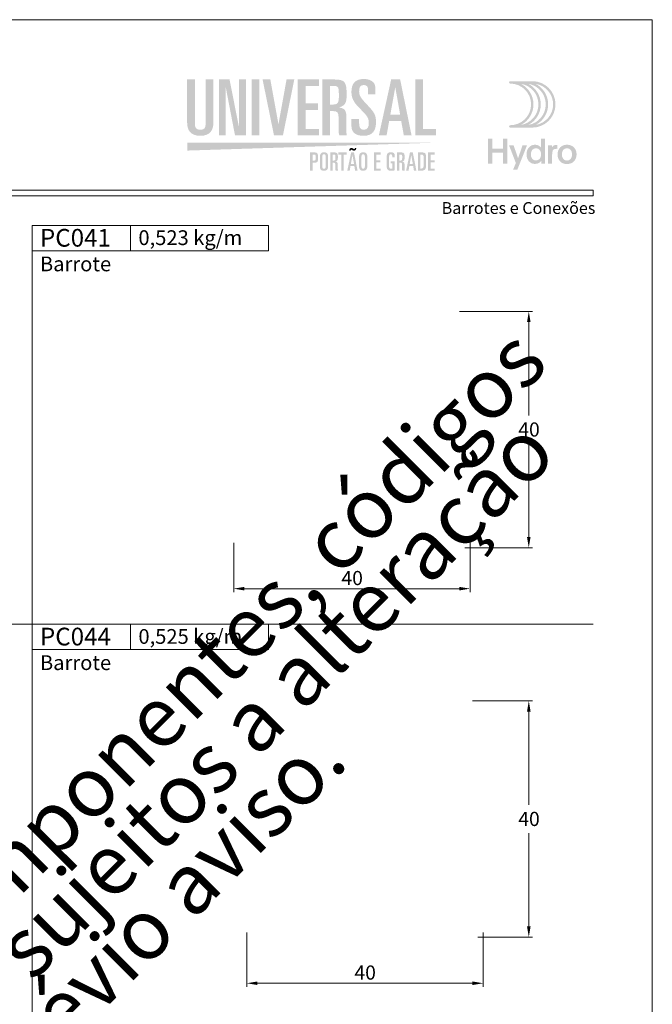
# Model space of a CAD drawing. Units: millimetres. Extents: x 260 to 1645, y 744 to 1801.
# Drawn here: x 1538 to 1645, y 874 to 1041 of the extents above; entities that cross this region are included whole.
import ezdxf
from ezdxf.enums import TextEntityAlignment as Align

# ---------------------------------------------------------------- set-up
doc = ezdxf.new("R2010")
doc.units = ezdxf.units.MM
doc.header["$MEASUREMENT"] = 0
doc.layers.get('DEFPOINTS').update_dxf_attribs({"lineweight": 0})
for name, color, linetype, lineweight, plot in [('A4', 7, 'Continuous', 0, False), ('LOGO', 7, 'Continuous', 0, False), ('MARGEM-1', 7, 'Continuous', 13, False)]:
    doc.layers.add(name, color=color, linetype=linetype, lineweight=lineweight, plot=plot)
for name, color, linetype, lineweight in [('LABEL', 7, 'Continuous', 0), ('MARGEM', 7, 'Continuous', 0), ('PBR-Dimension', 7, 'Continuous', 0)]:
    doc.layers.add(name, color=color, linetype=linetype, lineweight=lineweight)
doc.styles.add('1', font='txt', dxfattribs={"height": 2})
doc.styles.add('4', font='txt', dxfattribs={"height": 2})
doc.styles.add('Style-Arial', font='txt')
doc.dimstyles.new('PBR-1-1 A4', dxfattribs={"dimscale": 0.6, "dimtxt": 4, "dimasz": 3, "dimexe": 1, "dimexo": 2, "dimgap": 1, "dimtad": 1, "dimtih": 1, "dimtoh": 1, "dimdec": 1, "dimdsep": 46, "dimtxsty": 'Style-Arial', "dimcen": 0.09, "dimclrd": 256, "dimclre": 256, "dimazin": 2, "dimtm": 1e-09, "dimtfac": 0.5, "dimtdec": 1, "dimtmove": 0, "dimatfit": 0, "dimfxl": 1, "dimtolj": 1, "dimlwd": 0, "dimlwe": 13, "dimarcsym": 0})

# ---------------------------------------------------------------- blocks, each defined once
blk = doc.blocks.new('*U5')
at = {"layer": 'LOGO', "true_color": 0x58616b}
h = blk.add_hatch(color=251, dxfattribs=at)
edge = h.paths.add_edge_path()
edge.add_line((-0.04, 7.54), (-3.78, 7.54))
edge.add_spline(control_points=[(-3.78, 7.54), (-3.89, 7.54), (-3.98, 7.45), (-3.98, 7.34), (-3.98, 7.34), (-3.98, 7.23), (-3.89, 7.14), (-3.78, 7.14), (-3.78, 7.14), (-1.83, 7.14), (-0.24, 5.56), (-0.24, 3.61), (-0.24, 3.61), (-0.24, 1.66), (-1.83, 0.08), (-3.78, 0.08), (-3.78, 0.08), (-3.89, 0.08), (-3.98, -0.01), (-3.98, -0.12), (-3.98, -0.12), (-3.98, -0.23), (-3.89, -0.32), (-3.78, -0.32)], knot_values=[0, 0, 0, 0, 0.166667, 0.166667, 0.166667, 0.166667, 0.333333, 0.333333, 0.333333, 0.333333, 0.5, 0.5, 0.5, 0.5, 0.666667, 0.666667, 0.666667, 0.666667, 0.833333, 0.833333, 0.833333, 0.833333, 1, 1, 1, 1], degree=3, periodic=0)
edge.add_line((-3.78, -0.32), (-0.04, -0.32))
edge.add_spline(control_points=[(-0.04, -0.32), (2.13, -0.32), (3.89, 1.44), (3.89, 3.61), (3.89, 3.61), (3.89, 5.78), (2.13, 7.54), (-0.04, 7.54)], knot_values=[0, 0, 0, 0, 0.333333, 0.333333, 0.333333, 0.333333, 1, 1, 1, 1], degree=3, periodic=0)
edge = h.paths.add_edge_path(flags=16)
edge.add_spline(control_points=[(0.16, 3.61), (0.16, 5.12), (-0.7, 6.43), (-1.95, 7.09), (-1.95, 7.09), (-0.28, 6.81), (1, 5.36), (1, 3.61), (1, 3.61), (1, 1.86), (-0.28, 0.41), (-1.95, 0.13), (-1.95, 0.13), (-0.7, 0.79), (0.16, 2.1), (0.16, 3.61)], knot_values=[0, 0, 0, 0, 0.2, 0.2, 0.2, 0.2, 0.4, 0.4, 0.4, 0.4, 0.6, 0.6, 0.6, 0.6, 1, 1, 1, 1], degree=3, periodic=0)
edge = h.paths.add_edge_path(flags=16)
edge.add_spline(control_points=[(-0.71, 0.13), (0.55, 0.79), (1.4, 2.1), (1.4, 3.61), (1.4, 3.61), (1.4, 5.12), (0.55, 6.43), (-0.71, 7.09), (-0.71, 7.09), (0.97, 6.81), (2.24, 5.36), (2.24, 3.61), (2.24, 3.61), (2.24, 1.86), (0.97, 0.41), (-0.71, 0.13)], knot_values=[0, 0, 0, 0, 0.2, 0.2, 0.2, 0.2, 0.4, 0.4, 0.4, 0.4, 0.6, 0.6, 0.6, 0.6, 1, 1, 1, 1], degree=3, periodic=0)
edge = h.paths.add_edge_path(flags=16)
edge.add_spline(control_points=[(0.54, 0.13), (1.79, 0.79), (2.65, 2.1), (2.65, 3.61), (2.65, 3.61), (2.65, 5.12), (1.79, 6.43), (0.54, 7.09), (0.54, 7.09), (2.21, 6.81), (3.49, 5.36), (3.49, 3.61), (3.49, 3.61), (3.49, 1.86), (2.21, 0.41), (0.54, 0.13)], knot_values=[0, 0, 0, 0, 0.2, 0.2, 0.2, 0.2, 0.4, 0.4, 0.4, 0.4, 0.6, 0.6, 0.6, 0.6, 1, 1, 1, 1], degree=3, periodic=0)
blk.add_hatch(color=251, dxfattribs=at).paths.add_polyline_path([(-6.8, -4.57), (-6.8, -6.4), (-7.54, -6.4), (-7.54, -2.21), (-6.8, -2.21), (-6.8, -3.91), (-5.01, -3.91), (-5.01, -2.21), (-4.27, -2.21), (-4.27, -6.4), (-5.01, -6.4), (-5.01, -4.57)])
h = blk.add_hatch(color=251, dxfattribs=at)
edge = h.paths.add_edge_path()
edge.add_line((-3.3, -7.46), (-2.82, -6.32))
edge.add_spline(control_points=[(-2.82, -6.32), (-3.17, -5.39), (-3.6, -4.29), (-3.98, -3.32)], knot_values=[0, 0, 0, 0, 1, 1, 1, 1], degree=3, periodic=0)
edge.add_line((-3.98, -3.32), (-3.2, -3.32))
edge.add_spline(control_points=[(-3.2, -3.32), (-2.86, -4.3), (-2.66, -4.92), (-2.45, -5.52), (-2.45, -5.52), (-2.26, -5.01), (-1.95, -4.05), (-1.7, -3.32)], knot_values=[0, 0, 0, 0, 0.5, 0.5, 0.5, 0.5, 1, 1, 1, 1], degree=3, periodic=0)
edge.add_line((-1.7, -3.32), (-0.93, -3.32))
edge.add_spline(control_points=[(-0.93, -3.32), (-1.47, -4.68), (-2, -6.05), (-2.58, -7.46)], knot_values=[0, 0, 0, 0, 1, 1, 1, 1], degree=3, periodic=0)
edge.add_line((-2.58, -7.46), (-3.3, -7.46))
h = blk.add_hatch(color=251, dxfattribs=at)
edge = h.paths.add_edge_path()
edge.add_line((1.47, -6.4), (1.47, -5.97))
edge.add_spline(control_points=[(1.47, -5.97), (1.29, -6.24), (0.94, -6.47), (0.41, -6.47), (0.41, -6.47), (-0.43, -6.47), (-1.01, -5.81), (-1.01, -4.85), (-1.01, -4.85), (-1.01, -3.92), (-0.45, -3.22), (0.43, -3.22), (0.43, -3.22), (0.91, -3.22), (1.26, -3.46), (1.43, -3.71), (1.43, -3.71), (1.43, -3.5), (1.43, -3.32), (1.43, -3.1)], knot_values=[0, 0, 0, 0, 0.2, 0.2, 0.2, 0.2, 0.4, 0.4, 0.4, 0.4, 0.6, 0.6, 0.6, 0.6, 0.8, 0.8, 0.8, 0.8, 1, 1, 1, 1], degree=3, periodic=0)
edge.add_line((1.43, -3.1), (1.43, -2.21))
edge.add_line((1.43, -2.21), (2.14, -2.21))
edge.add_line((2.14, -2.21), (2.14, -6.4))
edge.add_line((2.14, -6.4), (1.47, -6.4))
edge = h.paths.add_edge_path(flags=16)
edge.add_spline(control_points=[(-0.28, -4.86), (-0.28, -5.45), (0.04, -5.89), (0.57, -5.89), (0.57, -5.89), (1.13, -5.89), (1.46, -5.44), (1.46, -4.84), (1.46, -4.84), (1.46, -4.25), (1.09, -3.81), (0.58, -3.81), (0.58, -3.81), (0.04, -3.81), (-0.28, -4.28), (-0.28, -4.86)], knot_values=[0, 0, 0, 0, 0.2, 0.2, 0.2, 0.2, 0.4, 0.4, 0.4, 0.4, 0.6, 0.6, 0.6, 0.6, 1, 1, 1, 1], degree=3, periodic=0)
h = blk.add_hatch(color=251, dxfattribs=at)
edge = h.paths.add_edge_path()
edge.add_line((3.28, -3.32), (3.28, -3.53))
edge.add_spline(control_points=[(3.28, -3.53), (3.28, -3.6), (3.28, -3.67), (3.27, -3.73), (3.27, -3.73), (3.38, -3.42), (3.66, -3.25), (4.01, -3.25), (4.01, -3.25), (4.09, -3.25), (4.14, -3.25), (4.18, -3.26)], knot_values=[0, 0, 0, 0, 0.333333, 0.333333, 0.333333, 0.333333, 0.666667, 0.666667, 0.666667, 0.666667, 1, 1, 1, 1], degree=3, periodic=0)
edge.add_line((4.18, -3.26), (4.18, -3.94))
edge.add_spline(control_points=[(4.18, -3.94), (4.13, -3.92), (4.05, -3.91), (3.98, -3.91), (3.98, -3.91), (3.42, -3.91), (3.32, -4.31), (3.32, -4.95)], knot_values=[0, 0, 0, 0, 0.5, 0.5, 0.5, 0.5, 1, 1, 1, 1], degree=3, periodic=0)
edge.add_line((3.32, -4.95), (3.32, -6.4))
edge.add_line((3.32, -6.4), (2.61, -6.4))
edge.add_line((2.61, -6.4), (2.61, -3.87))
edge.add_spline(control_points=[(2.61, -3.87), (2.61, -3.68), (2.61, -3.5), (2.6, -3.32)], knot_values=[0, 0, 0, 0, 1, 1, 1, 1], degree=3, periodic=0)
edge.add_line((2.6, -3.32), (3.28, -3.32))
h = blk.add_hatch(color=251, dxfattribs=at)
edge = h.paths.add_edge_path()
edge.add_spline(control_points=[(7.46, -4.86), (7.46, -5.81), (6.83, -6.49), (5.83, -6.49), (5.83, -6.49), (4.84, -6.49), (4.24, -5.81), (4.24, -4.86), (4.24, -4.86), (4.24, -3.9), (4.88, -3.22), (5.84, -3.22), (5.84, -3.22), (6.82, -3.22), (7.46, -3.9), (7.46, -4.86)], knot_values=[0, 0, 0, 0, 0.2, 0.2, 0.2, 0.2, 0.4, 0.4, 0.4, 0.4, 0.6, 0.6, 0.6, 0.6, 1, 1, 1, 1], degree=3, periodic=0)
edge = h.paths.add_edge_path(flags=16)
edge.add_spline(control_points=[(4.97, -4.86), (4.97, -5.49), (5.29, -5.9), (5.83, -5.9), (5.83, -5.9), (6.38, -5.9), (6.7, -5.49), (6.7, -4.86), (6.7, -4.86), (6.7, -4.25), (6.37, -3.81), (5.83, -3.81), (5.83, -3.81), (5.3, -3.81), (4.97, -4.25), (4.97, -4.86)], knot_values=[0, 0, 0, 0, 0.2, 0.2, 0.2, 0.2, 0.4, 0.4, 0.4, 0.4, 0.6, 0.6, 0.6, 0.6, 1, 1, 1, 1], degree=3, periodic=0)
blk = doc.blocks.new('*U6')
at = {"layer": 'LOGO'}
h = blk.add_hatch(color=252, dxfattribs=at)
edge = h.paths.add_edge_path()
edge.add_spline(control_points=[(-17.92, 0.12), (-17.92, -0.52), (-18.15, -0.85), (-18.82, -0.85), (-18.82, -0.85), (-19.5, -0.85), (-19.74, -0.52), (-19.74, 0.12)], knot_values=[0, 0, 0, 0, 0.5, 0.5, 0.5, 0.5, 1, 1, 1, 1], degree=3, periodic=0)
edge.add_line((-19.74, 0.12), (-19.74, 7.67))
edge.add_line((-19.74, 7.67), (-21.05, 7.67))
edge.add_line((-21.05, 7.67), (-21.05, 0.33))
edge.add_spline(control_points=[(-21.05, 0.33), (-21.04, -0.77), (-20.6, -1.87), (-18.82, -1.87), (-18.82, -1.87), (-17.04, -1.87), (-16.61, -0.75), (-16.61, 0.35)], knot_values=[0, 0, 0, 0, 0.5, 0.5, 0.5, 0.5, 1, 1, 1, 1], degree=3, periodic=0)
edge.add_line((-16.61, 0.35), (-16.61, 7.67))
edge.add_line((-16.61, 7.67), (-17.92, 7.67))
edge.add_line((-17.92, 7.67), (-17.92, 0.12))
for color, points in [(252, [(-15.68, -1.79), (-15.68, 7.67), (-13.87, 7.67), (-12.32, -0.19), (-12.3, -0.19), (-12.3, 7.67), (-11.07, 7.67), (-11.07, -1.79), (-12.95, -1.79), (-14.5, 6.28), (-14.52, 6.28), (-14.52, -1.79)]), (252, [(-6.35, -1.79), (-8.28, 7.67), (-6.97, 7.67), (-5.6, 0.15), (-5.58, 0.15), (-4.22, 7.67), (-2.91, 7.67), (-4.83, -1.79)]), (252, [(-2.32, -1.79), (-2.32, 7.67), (1.25, 7.67), (1.25, 6.57), (-1.01, 6.57), (-1.01, 3.61), (1.11, 3.61), (1.11, 2.51), (-1.01, 2.51), (-1.01, -0.69), (1.25, -0.69), (1.25, -1.79)]), (252, [(17.56, -1.79), (17.56, 7.67), (18.87, 7.67), (18.87, -0.69), (21.07, -0.69), (21.07, -1.79)]), (249, [(5.04, -7.77), (5.04, -5.04), (4.54, -5.04), (4.54, -4.69), (5.95, -4.69), (5.95, -5.04), (5.45, -5.04), (5.45, -7.77)]), (249, [(10.59, -7.77), (10.59, -4.69), (11.71, -4.69), (11.71, -5.04), (11, -5.04), (11, -6.01), (11.67, -6.01), (11.67, -6.37), (11, -6.37), (11, -7.41), (11.71, -7.41), (11.71, -7.77)]), (249, [(19.75, -7.77), (19.75, -4.69), (20.88, -4.69), (20.88, -5.04), (20.16, -5.04), (20.16, -6.01), (20.83, -6.01), (20.83, -6.37), (20.16, -6.37), (20.16, -7.41), (20.88, -7.41), (20.88, -7.77)])]:
    blk.add_hatch(color=color, dxfattribs=at).paths.add_polyline_path(points)
h = blk.add_hatch(color=252, dxfattribs=at)
edge = h.paths.add_edge_path()
edge.add_spline(control_points=[(3.56, 2.32), (4.43, 2.32), (4.59, 2.09), (4.59, 1.2)], knot_values=[0, 0, 0, 0, 1, 1, 1, 1], degree=3, periodic=0)
edge.add_line((4.59, 1.2), (4.59, -0.94))
edge.add_spline(control_points=[(4.59, -0.94), (4.59, -1.32), (4.61, -1.55), (4.74, -1.79)], knot_values=[0, 0, 0, 0, 1, 1, 1, 1], degree=3, periodic=0)
edge.add_line((4.74, -1.79), (5.97, -1.79))
edge.add_spline(control_points=[(5.97, -1.79), (5.9, -1.4), (5.9, -0.92), (5.9, -0.58)], knot_values=[0, 0, 0, 0, 1, 1, 1, 1], degree=3, periodic=0)
edge.add_line((5.9, -0.58), (5.9, 1.47))
edge.add_spline(control_points=[(5.9, 1.47), (5.9, 2.36), (5.59, 2.82), (4.7, 2.91)], knot_values=[0, 0, 0, 0, 1, 1, 1, 1], degree=3, periodic=0)
edge.add_line((4.7, 2.91), (4.7, 2.94))
edge.add_spline(control_points=[(4.7, 2.94), (5.78, 3.27), (5.95, 3.82), (5.95, 5.09), (5.95, 5.09), (5.95, 7.16), (5.75, 7.67), (3.84, 7.67)], knot_values=[0, 0, 0, 0, 0.5, 0.5, 0.5, 0.5, 1, 1, 1, 1], degree=3, periodic=0)
edge.add_line((3.84, 7.67), (1.81, 7.67))
edge.add_line((1.81, 7.67), (1.81, -1.79))
edge.add_line((1.81, -1.79), (3.12, -1.79))
edge.add_line((3.12, -1.79), (3.12, 2.32))
edge.add_line((3.12, 2.32), (3.56, 2.32))
edge = h.paths.add_edge_path(flags=16)
edge.add_spline(control_points=[(3.75, 6.57), (4.56, 6.57), (4.64, 6.44), (4.64, 5.04), (4.64, 5.04), (4.64, 3.62), (4.49, 3.42), (3.46, 3.42)], knot_values=[0, 0, 0, 0, 0.5, 0.5, 0.5, 0.5, 1, 1, 1, 1], degree=3, periodic=0)
edge.add_line((3.46, 3.42), (3.12, 3.42))
edge.add_line((3.12, 3.42), (3.12, 6.57))
edge.add_line((3.12, 6.57), (3.75, 6.57))
h = blk.add_hatch(color=252, dxfattribs=at)
edge = h.paths.add_edge_path()
edge.add_spline(control_points=[(6.76, -0.18), (6.76, -1.36), (7.58, -1.87), (8.79, -1.87), (8.79, -1.87), (10.35, -1.87), (10.92, -1.02), (10.92, 0.46), (10.92, 0.46), (10.92, 1.6), (10.69, 2.06), (9.41, 3.4), (9.41, 3.4), (8.2, 4.66), (8.07, 5.05), (8.07, 5.69), (8.07, 5.69), (8.07, 6.42), (8.32, 6.73), (8.86, 6.73), (8.86, 6.73), (9.37, 6.73), (9.59, 6.41), (9.59, 5.87)], knot_values=[0, 0, 0, 0, 0.166667, 0.166667, 0.166667, 0.166667, 0.333333, 0.333333, 0.333333, 0.333333, 0.5, 0.5, 0.5, 0.5, 0.666667, 0.666667, 0.666667, 0.666667, 0.833333, 0.833333, 0.833333, 0.833333, 1, 1, 1, 1], degree=3, periodic=0)
edge.add_line((9.59, 5.87), (9.59, 5.13))
edge.add_line((9.59, 5.13), (10.82, 5.13))
edge.add_line((10.82, 5.13), (10.82, 6.02))
edge.add_spline(control_points=[(10.82, 6.02), (10.82, 6.69), (10.66, 7.01), (10.44, 7.22), (10.44, 7.22), (10.13, 7.51), (9.61, 7.75), (8.91, 7.75), (8.91, 7.75), (7.48, 7.75), (6.76, 7.08), (6.76, 5.53), (6.76, 5.53), (6.76, 4.25), (7.45, 3.49), (8.29, 2.65), (8.29, 2.65), (9.65, 1.3), (9.69, 1.04), (9.69, 0.24), (9.69, 0.24), (9.69, -0.37), (9.52, -0.85), (8.83, -0.85), (8.83, -0.85), (8.31, -0.85), (8.07, -0.45), (8.07, 0.18)], knot_values=[0, 0, 0, 0, 0.142857, 0.142857, 0.142857, 0.142857, 0.285714, 0.285714, 0.285714, 0.285714, 0.428571, 0.428571, 0.428571, 0.428571, 0.571429, 0.571429, 0.571429, 0.571429, 0.714286, 0.714286, 0.714286, 0.714286, 0.857143, 0.857143, 0.857143, 0.857143, 1, 1, 1, 1], degree=3, periodic=0)
edge.add_line((8.07, 0.18), (8.07, 0.95))
edge.add_line((8.07, 0.95), (6.76, 0.95))
edge.add_line((6.76, 0.95), (6.76, -0.18))
h = blk.add_hatch(color=252, dxfattribs=at)
h.paths.add_polyline_path([(11.41, -1.79), (13.49, 7.67), (15.01, 7.67), (16.94, -1.79), (15.63, -1.79), (15.19, 0.62), (13.15, 0.62), (12.72, -1.79)])
h.paths.add_polyline_path([(13.35, 1.72), (14.17, 6.28), (14.2, 6.28), (15.01, 1.72)], flags=16)
h = blk.add_hatch(color=249, dxfattribs=at)
edge = h.paths.add_edge_path()
edge.add_spline(control_points=[(0.45, -6.43), (0.73, -6.43), (0.91, -6.37), (1, -6.26), (1, -6.26), (1.08, -6.14), (1.12, -5.9), (1.12, -5.56), (1.12, -5.56), (1.12, -5.21), (1.08, -4.97), (1, -4.85), (1, -4.85), (0.91, -4.74), (0.73, -4.68), (0.45, -4.69)], knot_values=[0, 0, 0, 0, 0.25, 0.25, 0.25, 0.25, 0.5, 0.5, 0.5, 0.5, 0.75, 0.75, 0.75, 0.75, 1, 1, 1, 1], degree=3, periodic=0)
edge.add_line((0.45, -4.69), (-0.23, -4.69))
edge.add_line((-0.23, -4.69), (-0.23, -7.77))
edge.add_line((-0.23, -7.77), (0.18, -7.77))
edge.add_line((0.18, -7.77), (0.18, -6.43))
edge.add_line((0.18, -6.43), (0.45, -6.43))
edge = h.paths.add_edge_path(flags=16)
edge.add_spline(control_points=[(0.4, -5.04), (0.47, -5.04), (0.53, -5.05), (0.57, -5.05)], knot_values=[0, 0, 0, 0, 1, 1, 1, 1], degree=3, periodic=0)
edge.add_spline(control_points=[(0.57, -5.05), (0.61, -5.06), (0.64, -5.09), (0.66, -5.12), (0.66, -5.12), (0.7, -5.18), (0.71, -5.33), (0.71, -5.56), (0.71, -5.56), (0.71, -5.78), (0.7, -5.92), (0.66, -5.98), (0.66, -5.98), (0.62, -6.05), (0.53, -6.07), (0.4, -6.07)], knot_values=[0, 0, 0, 0, 0.25, 0.25, 0.25, 0.25, 0.5, 0.5, 0.5, 0.5, 0.75, 0.75, 0.75, 0.75, 1, 1, 1, 1], degree=3, periodic=0)
edge.add_line((0.4, -6.07), (0.18, -6.07))
edge.add_line((0.18, -6.07), (0.18, -5.04))
edge.add_line((0.18, -5.04), (0.4, -5.04))
h = blk.add_hatch(color=249, dxfattribs=at)
edge = h.paths.add_edge_path()
edge.add_spline(control_points=[(1.42, -7.03), (1.41, -7.27), (1.46, -7.45), (1.57, -7.59), (1.57, -7.59), (1.67, -7.72), (1.86, -7.79), (2.12, -7.79), (2.12, -7.79), (2.26, -7.79), (2.38, -7.77), (2.47, -7.72), (2.47, -7.72), (2.56, -7.68), (2.63, -7.62), (2.68, -7.55), (2.68, -7.55), (2.73, -7.47), (2.77, -7.38), (2.79, -7.29), (2.79, -7.29), (2.81, -7.19), (2.82, -7.09), (2.82, -6.98)], knot_values=[0, 0, 0, 0, 0.166667, 0.166667, 0.166667, 0.166667, 0.333333, 0.333333, 0.333333, 0.333333, 0.5, 0.5, 0.5, 0.5, 0.666667, 0.666667, 0.666667, 0.666667, 0.833333, 0.833333, 0.833333, 0.833333, 1, 1, 1, 1], degree=3, periodic=0)
edge.add_line((2.82, -6.98), (2.82, -5.43))
edge.add_spline(control_points=[(2.82, -5.43), (2.82, -5.18), (2.77, -5), (2.67, -4.86), (2.67, -4.86), (2.56, -4.73), (2.38, -4.66), (2.12, -4.66), (2.12, -4.66), (1.98, -4.66), (1.86, -4.68), (1.77, -4.72), (1.77, -4.72), (1.68, -4.77), (1.61, -4.83), (1.56, -4.9), (1.56, -4.9), (1.46, -5.06), (1.41, -5.25), (1.42, -5.47)], knot_values=[0, 0, 0, 0, 0.2, 0.2, 0.2, 0.2, 0.4, 0.4, 0.4, 0.4, 0.6, 0.6, 0.6, 0.6, 0.8, 0.8, 0.8, 0.8, 1, 1, 1, 1], degree=3, periodic=0)
edge.add_line((1.42, -5.47), (1.42, -7.03))
edge = h.paths.add_edge_path(flags=16)
edge.add_spline(control_points=[(1.83, -5.44), (1.83, -5.14), (1.93, -4.99), (2.12, -4.99), (2.12, -4.99), (2.31, -4.99), (2.41, -5.14), (2.41, -5.44)], knot_values=[0, 0, 0, 0, 0.5, 0.5, 0.5, 0.5, 1, 1, 1, 1], degree=3, periodic=0)
edge.add_line((2.41, -5.44), (2.41, -7.05))
edge.add_spline(control_points=[(2.41, -7.05), (2.4, -7.32), (2.3, -7.46), (2.12, -7.46), (2.12, -7.46), (1.93, -7.46), (1.84, -7.32), (1.83, -7.05)], knot_values=[0, 0, 0, 0, 0.5, 0.5, 0.5, 0.5, 1, 1, 1, 1], degree=3, periodic=0)
edge.add_line((1.83, -7.05), (1.83, -5.44))
h = blk.add_hatch(color=249, dxfattribs=at)
edge = h.paths.add_edge_path()
edge.add_spline(control_points=[(3.72, -6.43), (3.85, -6.43), (3.94, -6.45), (3.98, -6.5), (3.98, -6.5), (4.02, -6.55), (4.04, -6.65), (4.04, -6.79)], knot_values=[0, 0, 0, 0, 0.5, 0.5, 0.5, 0.5, 1, 1, 1, 1], degree=3, periodic=0)
edge.add_line((4.04, -6.79), (4.04, -7.49))
edge.add_spline(control_points=[(4.04, -7.49), (4.04, -7.61), (4.06, -7.7), (4.09, -7.77)], knot_values=[0, 0, 0, 0, 1, 1, 1, 1], degree=3, periodic=0)
edge.add_line((4.09, -7.77), (4.48, -7.77))
edge.add_spline(control_points=[(4.48, -7.77), (4.47, -7.7), (4.46, -7.63), (4.46, -7.56), (4.46, -7.56), (4.46, -7.49), (4.45, -7.43), (4.45, -7.37)], knot_values=[0, 0, 0, 0, 0.5, 0.5, 0.5, 0.5, 1, 1, 1, 1], degree=3, periodic=0)
edge.add_line((4.45, -7.37), (4.45, -6.7))
edge.add_spline(control_points=[(4.45, -6.7), (4.45, -6.56), (4.43, -6.45), (4.37, -6.37), (4.37, -6.37), (4.31, -6.29), (4.21, -6.25), (4.06, -6.24)], knot_values=[0, 0, 0, 0, 0.5, 0.5, 0.5, 0.5, 1, 1, 1, 1], degree=3, periodic=0)
edge.add_line((4.06, -6.24), (4.06, -6.23))
edge.add_spline(control_points=[(4.06, -6.23), (4.15, -6.19), (4.22, -6.16), (4.28, -6.12), (4.28, -6.12), (4.33, -6.09), (4.37, -6.04), (4.4, -5.99), (4.4, -5.99), (4.45, -5.88), (4.47, -5.73), (4.47, -5.53), (4.47, -5.53), (4.48, -5.2), (4.44, -4.97), (4.37, -4.85), (4.37, -4.85), (4.28, -4.74), (4.1, -4.68), (3.81, -4.69)], knot_values=[0, 0, 0, 0, 0.2, 0.2, 0.2, 0.2, 0.4, 0.4, 0.4, 0.4, 0.6, 0.6, 0.6, 0.6, 0.8, 0.8, 0.8, 0.8, 1, 1, 1, 1], degree=3, periodic=0)
edge.add_line((3.81, -4.69), (3.17, -4.69))
edge.add_line((3.17, -4.69), (3.17, -7.77))
edge.add_line((3.17, -7.77), (3.58, -7.77))
edge.add_line((3.58, -7.77), (3.58, -6.43))
edge.add_line((3.58, -6.43), (3.72, -6.43))
edge = h.paths.add_edge_path(flags=16)
edge.add_spline(control_points=[(3.78, -5.04), (3.9, -5.04), (3.98, -5.07), (4.02, -5.12)], knot_values=[0, 0, 0, 0, 1, 1, 1, 1], degree=3, periodic=0)
edge.add_spline(control_points=[(4.02, -5.12), (4.05, -5.18), (4.06, -5.32), (4.06, -5.54), (4.06, -5.54), (4.06, -5.77), (4.04, -5.91), (4, -5.97), (4, -5.97), (3.95, -6.04), (3.85, -6.07), (3.68, -6.07)], knot_values=[0, 0, 0, 0, 0.333333, 0.333333, 0.333333, 0.333333, 0.666667, 0.666667, 0.666667, 0.666667, 1, 1, 1, 1], degree=3, periodic=0)
edge.add_line((3.68, -6.07), (3.58, -6.07))
edge.add_line((3.58, -6.07), (3.58, -5.04))
edge.add_line((3.58, -5.04), (3.78, -5.04))
h = blk.add_hatch(color=249, dxfattribs=at)
h.paths.add_polyline_path([(6.06, -7.77), (6.72, -4.69), (7.2, -4.69), (7.8, -7.77), (7.39, -7.77), (7.25, -6.98), (6.61, -6.98), (6.47, -7.77)])
h.paths.add_polyline_path([(6.67, -6.62), (6.93, -5.14), (6.94, -5.14), (7.2, -6.62)], flags=16)
h = blk.add_hatch(color=249, dxfattribs=at)
edge = h.paths.add_edge_path()
edge.add_spline(control_points=[(6.6, -4.41), (6.6, -4.36), (6.62, -4.32), (6.64, -4.28), (6.64, -4.28), (6.67, -4.25), (6.7, -4.23), (6.73, -4.22)], knot_values=[0, 0, 0, 0, 0.5, 0.5, 0.5, 0.5, 1, 1, 1, 1], degree=3, periodic=0)
edge.add_spline(control_points=[(6.73, -4.22), (6.78, -4.23), (6.85, -4.25), (6.93, -4.3), (6.93, -4.3), (7.01, -4.35), (7.1, -4.38), (7.2, -4.38), (7.2, -4.38), (7.27, -4.38), (7.33, -4.36), (7.38, -4.33), (7.38, -4.33), (7.43, -4.3), (7.47, -4.26), (7.5, -4.21), (7.5, -4.21), (7.56, -4.12), (7.59, -4.02), (7.59, -3.91)], knot_values=[0, 0, 0, 0, 0.2, 0.2, 0.2, 0.2, 0.4, 0.4, 0.4, 0.4, 0.6, 0.6, 0.6, 0.6, 0.8, 0.8, 0.8, 0.8, 1, 1, 1, 1], degree=3, periodic=0)
edge.add_line((7.59, -3.91), (7.36, -3.91))
edge.add_spline(control_points=[(7.36, -3.91), (7.36, -3.95), (7.34, -3.99), (7.32, -4.03), (7.32, -4.03), (7.3, -4.08), (7.27, -4.1), (7.23, -4.1), (7.23, -4.1), (7.21, -4.1), (7.18, -4.09), (7.15, -4.07)], knot_values=[0, 0, 0, 0, 0.333333, 0.333333, 0.333333, 0.333333, 0.666667, 0.666667, 0.666667, 0.666667, 1, 1, 1, 1], degree=3, periodic=0)
edge.add_spline(control_points=[(7.15, -4.07), (7.11, -4.05), (7.08, -4.04), (7.04, -4.02), (7.04, -4.02), (6.95, -3.97), (6.86, -3.94), (6.77, -3.94), (6.77, -3.94), (6.7, -3.94), (6.64, -3.95), (6.59, -3.98), (6.59, -3.98), (6.54, -4.01), (6.5, -4.05), (6.47, -4.1), (6.47, -4.1), (6.41, -4.2), (6.38, -4.3), (6.38, -4.41)], knot_values=[0, 0, 0, 0, 0.2, 0.2, 0.2, 0.2, 0.4, 0.4, 0.4, 0.4, 0.6, 0.6, 0.6, 0.6, 0.8, 0.8, 0.8, 0.8, 1, 1, 1, 1], degree=3, periodic=0)
edge.add_line((6.38, -4.41), (6.6, -4.41))
h = blk.add_hatch(color=249, dxfattribs=at)
edge = h.paths.add_edge_path()
edge.add_spline(control_points=[(8.05, -7.03), (8.05, -7.27), (8.1, -7.45), (8.2, -7.59), (8.2, -7.59), (8.31, -7.72), (8.49, -7.79), (8.75, -7.79), (8.75, -7.79), (8.89, -7.79), (9.01, -7.77), (9.1, -7.72), (9.1, -7.72), (9.19, -7.68), (9.26, -7.62), (9.31, -7.55), (9.31, -7.55), (9.37, -7.47), (9.4, -7.38), (9.42, -7.29), (9.42, -7.29), (9.44, -7.19), (9.45, -7.09), (9.45, -6.98)], knot_values=[0, 0, 0, 0, 0.166667, 0.166667, 0.166667, 0.166667, 0.333333, 0.333333, 0.333333, 0.333333, 0.5, 0.5, 0.5, 0.5, 0.666667, 0.666667, 0.666667, 0.666667, 0.833333, 0.833333, 0.833333, 0.833333, 1, 1, 1, 1], degree=3, periodic=0)
edge.add_line((9.45, -6.98), (9.45, -5.43))
edge.add_spline(control_points=[(9.45, -5.43), (9.45, -5.18), (9.4, -5), (9.3, -4.86), (9.3, -4.86), (9.2, -4.73), (9.01, -4.66), (8.75, -4.66), (8.75, -4.66), (8.61, -4.66), (8.5, -4.68), (8.41, -4.72), (8.41, -4.72), (8.31, -4.77), (8.24, -4.83), (8.19, -4.9), (8.19, -4.9), (8.09, -5.06), (8.05, -5.25), (8.05, -5.47)], knot_values=[0, 0, 0, 0, 0.2, 0.2, 0.2, 0.2, 0.4, 0.4, 0.4, 0.4, 0.6, 0.6, 0.6, 0.6, 0.8, 0.8, 0.8, 0.8, 1, 1, 1, 1], degree=3, periodic=0)
edge.add_line((8.05, -5.47), (8.05, -7.03))
edge = h.paths.add_edge_path(flags=16)
edge.add_spline(control_points=[(8.46, -5.44), (8.46, -5.14), (8.56, -4.99), (8.75, -4.99), (8.75, -4.99), (8.94, -4.99), (9.04, -5.14), (9.04, -5.44)], knot_values=[0, 0, 0, 0, 0.5, 0.5, 0.5, 0.5, 1, 1, 1, 1], degree=3, periodic=0)
edge.add_line((9.04, -5.44), (9.04, -7.05))
edge.add_spline(control_points=[(9.04, -7.05), (9.03, -7.32), (8.94, -7.46), (8.75, -7.46), (8.75, -7.46), (8.56, -7.46), (8.47, -7.32), (8.46, -7.05)], knot_values=[0, 0, 0, 0, 0.5, 0.5, 0.5, 0.5, 1, 1, 1, 1], degree=3, periodic=0)
edge.add_line((8.46, -7.05), (8.46, -5.44))
h = blk.add_hatch(color=249, dxfattribs=at)
edge = h.paths.add_edge_path()
edge.add_spline(control_points=[(14.11, -5.22), (14.1, -4.84), (13.88, -4.65), (13.43, -4.66), (13.43, -4.66), (13.17, -4.66), (12.99, -4.72), (12.89, -4.84), (12.89, -4.84), (12.78, -4.97), (12.73, -5.18), (12.73, -5.47)], knot_values=[0, 0, 0, 0, 0.333333, 0.333333, 0.333333, 0.333333, 0.666667, 0.666667, 0.666667, 0.666667, 1, 1, 1, 1], degree=3, periodic=0)
edge.add_line((12.73, -5.47), (12.73, -7.03))
edge.add_spline(control_points=[(12.73, -7.03), (12.73, -7.27), (12.78, -7.45), (12.88, -7.59), (12.88, -7.59), (12.99, -7.72), (13.17, -7.79), (13.42, -7.79), (13.42, -7.79), (13.69, -7.79), (13.91, -7.76), (14.11, -7.71)], knot_values=[0, 0, 0, 0, 0.333333, 0.333333, 0.333333, 0.333333, 0.666667, 0.666667, 0.666667, 0.666667, 1, 1, 1, 1], degree=3, periodic=0)
edge.add_line((14.11, -7.71), (14.11, -6.17))
edge.add_line((14.11, -6.17), (13.42, -6.17))
edge.add_line((13.42, -6.17), (13.42, -6.52))
edge.add_line((13.42, -6.52), (13.69, -6.52))
edge.add_line((13.69, -6.52), (13.69, -7.43))
edge.add_spline(control_points=[(13.69, -7.43), (13.63, -7.45), (13.55, -7.46), (13.43, -7.46), (13.43, -7.46), (13.34, -7.46), (13.28, -7.42), (13.22, -7.34)], knot_values=[0, 0, 0, 0, 0.5, 0.5, 0.5, 0.5, 1, 1, 1, 1], degree=3, periodic=0)
edge.add_spline(control_points=[(13.22, -7.34), (13.17, -7.27), (13.14, -7.18), (13.14, -7.05)], knot_values=[0, 0, 0, 0, 1, 1, 1, 1], degree=3, periodic=0)
edge.add_line((13.14, -7.05), (13.14, -5.5))
edge.add_spline(control_points=[(13.14, -5.5), (13.14, -5.17), (13.24, -5), (13.43, -4.99), (13.43, -4.99), (13.6, -5), (13.69, -5.12), (13.69, -5.34)], knot_values=[0, 0, 0, 0, 0.5, 0.5, 0.5, 0.5, 1, 1, 1, 1], degree=3, periodic=0)
edge.add_line((13.69, -5.34), (13.69, -5.5))
edge.add_line((13.69, -5.5), (14.11, -5.5))
edge.add_line((14.11, -5.5), (14.11, -5.22))
h = blk.add_hatch(color=249, dxfattribs=at)
edge = h.paths.add_edge_path()
edge.add_spline(control_points=[(15.02, -6.43), (15.15, -6.43), (15.24, -6.45), (15.28, -6.5), (15.28, -6.5), (15.32, -6.55), (15.34, -6.65), (15.34, -6.79)], knot_values=[0, 0, 0, 0, 0.5, 0.5, 0.5, 0.5, 1, 1, 1, 1], degree=3, periodic=0)
edge.add_line((15.34, -6.79), (15.34, -7.49))
edge.add_spline(control_points=[(15.34, -7.49), (15.34, -7.61), (15.35, -7.7), (15.39, -7.77)], knot_values=[0, 0, 0, 0, 1, 1, 1, 1], degree=3, periodic=0)
edge.add_line((15.39, -7.77), (15.78, -7.77))
edge.add_spline(control_points=[(15.78, -7.77), (15.77, -7.7), (15.76, -7.63), (15.76, -7.56), (15.76, -7.56), (15.75, -7.49), (15.75, -7.43), (15.75, -7.37)], knot_values=[0, 0, 0, 0, 0.5, 0.5, 0.5, 0.5, 1, 1, 1, 1], degree=3, periodic=0)
edge.add_line((15.75, -7.37), (15.75, -6.7))
edge.add_spline(control_points=[(15.75, -6.7), (15.75, -6.56), (15.73, -6.45), (15.67, -6.37), (15.67, -6.37), (15.61, -6.29), (15.51, -6.25), (15.36, -6.24)], knot_values=[0, 0, 0, 0, 0.5, 0.5, 0.5, 0.5, 1, 1, 1, 1], degree=3, periodic=0)
edge.add_line((15.36, -6.24), (15.36, -6.23))
edge.add_spline(control_points=[(15.36, -6.23), (15.45, -6.19), (15.52, -6.16), (15.58, -6.12), (15.58, -6.12), (15.63, -6.09), (15.67, -6.04), (15.7, -5.99), (15.7, -5.99), (15.75, -5.88), (15.77, -5.73), (15.77, -5.53), (15.77, -5.53), (15.78, -5.2), (15.74, -4.97), (15.67, -4.85), (15.67, -4.85), (15.58, -4.74), (15.4, -4.68), (15.1, -4.69)], knot_values=[0, 0, 0, 0, 0.2, 0.2, 0.2, 0.2, 0.4, 0.4, 0.4, 0.4, 0.6, 0.6, 0.6, 0.6, 0.8, 0.8, 0.8, 0.8, 1, 1, 1, 1], degree=3, periodic=0)
edge.add_line((15.1, -4.69), (14.46, -4.69))
edge.add_line((14.46, -4.69), (14.46, -7.77))
edge.add_line((14.46, -7.77), (14.88, -7.77))
edge.add_line((14.88, -7.77), (14.88, -6.43))
edge.add_line((14.88, -6.43), (15.02, -6.43))
edge = h.paths.add_edge_path(flags=16)
edge.add_spline(control_points=[(15.08, -5.04), (15.2, -5.04), (15.28, -5.07), (15.32, -5.12)], knot_values=[0, 0, 0, 0, 1, 1, 1, 1], degree=3, periodic=0)
edge.add_spline(control_points=[(15.32, -5.12), (15.35, -5.18), (15.36, -5.32), (15.36, -5.54), (15.36, -5.54), (15.36, -5.77), (15.34, -5.91), (15.3, -5.97), (15.3, -5.97), (15.25, -6.04), (15.14, -6.07), (14.98, -6.07)], knot_values=[0, 0, 0, 0, 0.333333, 0.333333, 0.333333, 0.333333, 0.666667, 0.666667, 0.666667, 0.666667, 1, 1, 1, 1], degree=3, periodic=0)
edge.add_line((14.98, -6.07), (14.88, -6.07))
edge.add_line((14.88, -6.07), (14.88, -5.04))
edge.add_line((14.88, -5.04), (15.08, -5.04))
h = blk.add_hatch(color=249, dxfattribs=at)
h.paths.add_polyline_path([(16.02, -7.77), (16.67, -4.69), (17.15, -4.69), (17.76, -7.77), (17.35, -7.77), (17.21, -6.98), (16.57, -6.98), (16.43, -7.77)])
h.paths.add_polyline_path([(16.63, -6.62), (16.89, -5.14), (16.9, -5.14), (17.15, -6.62)], flags=16)
h = blk.add_hatch(color=249, dxfattribs=at)
edge = h.paths.add_edge_path()
edge.add_spline(control_points=[(18.62, -7.77), (18.94, -7.77), (19.15, -7.69), (19.26, -7.54), (19.26, -7.54), (19.36, -7.39), (19.41, -7.12), (19.41, -6.73)], knot_values=[0, 0, 0, 0, 0.5, 0.5, 0.5, 0.5, 1, 1, 1, 1], degree=3, periodic=0)
edge.add_line((19.41, -6.73), (19.41, -5.81))
edge.add_spline(control_points=[(19.41, -5.81), (19.41, -5.37), (19.38, -5.07), (19.3, -4.91), (19.3, -4.91), (19.21, -4.76), (19, -4.68), (18.68, -4.69)], knot_values=[0, 0, 0, 0, 0.5, 0.5, 0.5, 0.5, 1, 1, 1, 1], degree=3, periodic=0)
edge.add_line((18.68, -4.69), (18.02, -4.69))
edge.add_line((18.02, -4.69), (18.02, -7.77))
edge.add_line((18.02, -7.77), (18.62, -7.77))
edge = h.paths.add_edge_path(flags=16)
edge.add_spline(control_points=[(18.59, -5.04), (18.77, -5.04), (18.88, -5.09), (18.93, -5.18), (18.93, -5.18), (18.98, -5.27), (19, -5.43), (18.99, -5.65)], knot_values=[0, 0, 0, 0, 0.5, 0.5, 0.5, 0.5, 1, 1, 1, 1], degree=3, periodic=0)
edge.add_line((18.99, -5.65), (18.99, -6.71))
edge.add_spline(control_points=[(18.99, -6.71), (19, -6.97), (18.97, -7.15), (18.93, -7.25), (18.93, -7.25), (18.88, -7.36), (18.78, -7.41), (18.63, -7.41)], knot_values=[0, 0, 0, 0, 0.5, 0.5, 0.5, 0.5, 1, 1, 1, 1], degree=3, periodic=0)
edge.add_line((18.63, -7.41), (18.43, -7.41))
edge.add_line((18.43, -7.41), (18.43, -5.04))
edge.add_line((18.43, -5.04), (18.59, -5.04))
at = {"layer": 'LOGO', "color": 252, "extrusion": (0, 0, -1)}
blk.add_solid([(10.14, -1.79), (8.83, -1.79), (10.14, 7.67), (8.83, 7.67)], dxfattribs=at)
at = {"layer": 'LOGO', "color": 249}
blk.add_solid([(-21.04, -4.37), (21.09, -3.03), (-21.04, -3.03)], dxfattribs=at)
blk = doc.blocks.new('*D175')
at = {"layer": 'DEFPOINTS'}
for p in [(1574.15, 953.6), (1614.15, 953.6), (1594.15, 944.66), (1614.15, 944.66)]:
    blk.add_point(p, dxfattribs=at)
at = {"layer": 'PBR-Dimension', "lineweight": 13}
for p, q in [((1574.15, 952.4), (1574.15, 944.06)), ((1614.15, 952.4), (1614.15, 944.06))]:
    blk.add_line(p, q, dxfattribs=at)
at = {"layer": 'PBR-Dimension', "lineweight": 0}
blk.add_line((1575.95, 944.66), (1612.35, 944.66), dxfattribs=at)
blk.add_solid([(1575.95, 944.36), (1574.15, 944.66), (1575.95, 944.96)], dxfattribs=at)
at = {"layer": 'PBR-Dimension', "lineweight": 0, "extrusion": (0, 0, -1)}
blk.add_solid([(-1612.35, 944.96), (-1614.15, 944.66), (-1612.35, 944.36)], dxfattribs=at)
at = {"layer": 'PBR-Dimension', "linetype": 'Continuous', "style": 'Style-Arial'}
blk.add_text('40', height=2.4, dxfattribs=at).set_placement((1592.37, 946.46), align=Align.MIDDLE_LEFT)
blk = doc.blocks.new('*D177')
at = {"layer": 'DEFPOINTS'}
for p in [(1611.15, 991.6), (1624.09, 971.6), (1612.04, 951.6), (1624.09, 951.6)]:
    blk.add_point(p, dxfattribs=at)
at = {"layer": 'PBR-Dimension', "lineweight": 13}
for p, q in [((1612.35, 991.6), (1624.69, 991.6)), ((1613.24, 951.6), (1624.69, 951.6))]:
    blk.add_line(p, q, dxfattribs=at)
at = {"layer": 'PBR-Dimension', "lineweight": 0}
for p, q in [((1624.09, 974), (1624.09, 989.8)), ((1624.09, 969.2), (1624.09, 953.4))]:
    blk.add_line(p, q, dxfattribs=at)
at = {"layer": 'PBR-Dimension', "lineweight": 0, "extrusion": (0, 0, -1)}
blk.add_solid([(-1623.79, 989.8), (-1624.09, 991.6), (-1624.39, 989.8)], dxfattribs=at)
at = {"layer": 'PBR-Dimension', "lineweight": 0}
blk.add_solid([(1624.39, 953.4), (1624.09, 951.6), (1623.79, 953.4)], dxfattribs=at)
at = {"layer": 'PBR-Dimension', "linetype": 'Continuous', "style": 'Style-Arial'}
blk.add_text('40', height=2.4, dxfattribs=at).set_placement((1622.31, 971.61), align=Align.MIDDLE_LEFT)
blk = doc.blocks.new('*D178')
at = {"layer": 'DEFPOINTS'}
for p in [(1613.35, 925.66), (1624.09, 905.66), (1614.25, 885.66), (1624.09, 885.66)]:
    blk.add_point(p, dxfattribs=at)
at = {"layer": 'PBR-Dimension', "lineweight": 13}
for p, q in [((1614.55, 925.66), (1624.69, 925.66)), ((1615.45, 885.66), (1624.69, 885.66))]:
    blk.add_line(p, q, dxfattribs=at)
at = {"layer": 'PBR-Dimension', "lineweight": 0}
for p, q in [((1624.09, 908.06), (1624.09, 923.86)), ((1624.09, 903.26), (1624.09, 887.46))]:
    blk.add_line(p, q, dxfattribs=at)
at = {"layer": 'PBR-Dimension', "lineweight": 0, "extrusion": (0, 0, -1)}
blk.add_solid([(-1623.79, 923.86), (-1624.09, 925.66), (-1624.39, 923.86)], dxfattribs=at)
at = {"layer": 'PBR-Dimension', "lineweight": 0}
blk.add_solid([(1624.39, 887.46), (1624.09, 885.66), (1623.79, 887.46)], dxfattribs=at)
at = {"layer": 'PBR-Dimension', "linetype": 'Continuous', "style": 'Style-Arial'}
blk.add_text('40', height=2.4, dxfattribs=at).set_placement((1622.31, 905.67), align=Align.MIDDLE_LEFT)
blk = doc.blocks.new('*D179')
at = {"layer": 'DEFPOINTS'}
for p in [(1576.35, 887.66), (1616.35, 887.66), (1596.35, 877.85), (1616.35, 877.85)]:
    blk.add_point(p, dxfattribs=at)
at = {"layer": 'PBR-Dimension', "lineweight": 13}
for p, q in [((1576.35, 886.46), (1576.35, 877.25)), ((1616.35, 886.46), (1616.35, 877.25))]:
    blk.add_line(p, q, dxfattribs=at)
at = {"layer": 'PBR-Dimension', "lineweight": 0}
blk.add_line((1578.15, 877.85), (1614.55, 877.85), dxfattribs=at)
blk.add_solid([(1578.15, 877.55), (1576.35, 877.85), (1578.15, 878.15)], dxfattribs=at)
at = {"layer": 'PBR-Dimension', "lineweight": 0, "extrusion": (0, 0, -1)}
blk.add_solid([(-1614.55, 878.15), (-1616.35, 877.85), (-1614.55, 877.55)], dxfattribs=at)
at = {"layer": 'PBR-Dimension', "linetype": 'Continuous', "style": 'Style-Arial'}
blk.add_text('40', height=2.4, dxfattribs=at).set_placement((1594.57, 879.66), align=Align.MIDDLE_LEFT)

msp = doc.modelspace()

# ---------------------------------------------------------------- linework, layer by layer
at = {"layer": 'A4', "color": 7, "flags": 128}
msp.add_lwpolyline([(1435, 744), (1645, 744), (1645, 1041), (1435, 1041)], close=True, dxfattribs=at)
at = {"layer": 'LABEL', "flags": 128}
for points in [[(1540, 1001.87), (1540, 1006.15), (1556.67, 1006.15), (1556.67, 1001.87)], [(1556.67, 1001.87), (1556.67, 1006.15), (1580, 1006.15), (1580, 1001.87)], [(1540, 934.35), (1540, 938.63), (1556.67, 938.63), (1556.67, 934.35)], [(1556.67, 934.35), (1556.67, 938.63), (1580, 938.63), (1580, 934.35)]]:
    msp.add_lwpolyline(points, close=True, dxfattribs=at)
at = {"layer": 'LABEL', "color": 254, "true_color": 0xd9dadb}
for points in [[(1540, 1001.87), (1540, 1006.15), (1556.67, 1006.15), (1556.67, 1001.87)], [(1540, 934.35), (1540, 938.63), (1556.67, 938.63), (1556.67, 934.35)]]:
    msp.add_3dface(points, dxfattribs=at)
at = {"layer": 'MARGEM', "color": 253}
for p, q in [((1540, 1006.15), (1540, 759.25)), ((1445, 938.63), (1635, 938.63))]:
    msp.add_line(p, q, dxfattribs=at)
at = {"layer": 'MARGEM-1', "color": 251}
msp.add_3dface([(1445, 1011.15), (1635, 1011.15), (1635, 1012.15), (1445, 1012.15)], dxfattribs=at)

# ---------------------------------------------------------------- block references
at = {"layer": 'LOGO', "color": 249}
msp.add_blockref('*U6', (1587.3, 1023.21), dxfattribs=at)
at = {"layer": 'LOGO', "color": 251, "true_color": 0x58616b}
msp.add_blockref('*U5', (1624.72, 1023.05), dxfattribs=at)

# ---------------------------------------------------------------- texts
at = {"layer": 'LABEL', "style": '1'}
msp.add_text('Barrotes e Conexões', height=2, dxfattribs=at).set_placement((1635.36, 1008.11), align=Align.RIGHT)
at = {"layer": 'LABEL', "attachment_point": 1}
for s, insert, char_height in [('\\fArial|b1|i0|c00|p39;PC041', (1541.33, 1005.57), 3), ('\\fArial|b1|i0|c00|p39;0,523 kg/m ', (1558, 1005.34), 2.5), ('Barrote', (1541.33, 1000.9), 2.5), ('\\fArial|b1|i0|c00|p39;PC044', (1541.33, 938.05), 3), ('\\fArial|b1|i0|c00|p39;0,525 kg/m ', (1558, 937.82), 2.5), ('Barrote', (1541.33, 933.38), 2.5)]:
    msp.add_mtext(s, dxfattribs=dict(at, insert=insert, char_height=char_height))
at = {"layer": 'MARGEM-1', "color": 251, "insert": (1543.07, 886.3), "char_height": 10.206, "width": 255.8335, "attachment_point": 5, "rotation": 45, "line_spacing_factor": 0.695238, "style": '4'}
msp.add_mtext(' Projetos, perfis, componentes, códigos e sistemas estão sujeitos a alteração sem prévio aviso.', dxfattribs=at)

# ---------------------------------------------------------------- dimensions: what is measured, and where the dimension line sits
at = {"layer": 'PBR-Dimension', "lineweight": 0}
for base, p1, p2, picture, middle in [((1624.09, 951.6), (1611.15, 991.6), (1612.04, 951.6), '*D177', (1624.09, 971.6)), ((1624.09, 885.66), (1613.35, 925.66), (1614.25, 885.66), '*D178', (1624.09, 905.66))]:
    dim = msp.add_linear_dim(base=base, p1=p1, p2=p2, angle=270, dimstyle='PBR-1-1 A4', dxfattribs=at)
    dim.commit()
    dim.dimension.update_dxf_attribs({"geometry": picture, "text_midpoint": middle})
for base, p1, p2, picture, middle in [((1614.15, 944.66), (1574.15, 953.6), (1614.15, 953.6), '*D175', (1594.15, 944.66)), ((1616.35, 877.85), (1576.35, 887.66), (1616.35, 887.66), '*D179', (1596.35, 877.85))]:
    dim = msp.add_linear_dim(base=base, p1=p1, p2=p2, dimstyle='PBR-1-1 A4', dxfattribs=at)
    dim.commit()
    dim.dimension.update_dxf_attribs({"geometry": picture, "text_midpoint": middle})

doc.saveas('drawing.dxf')
